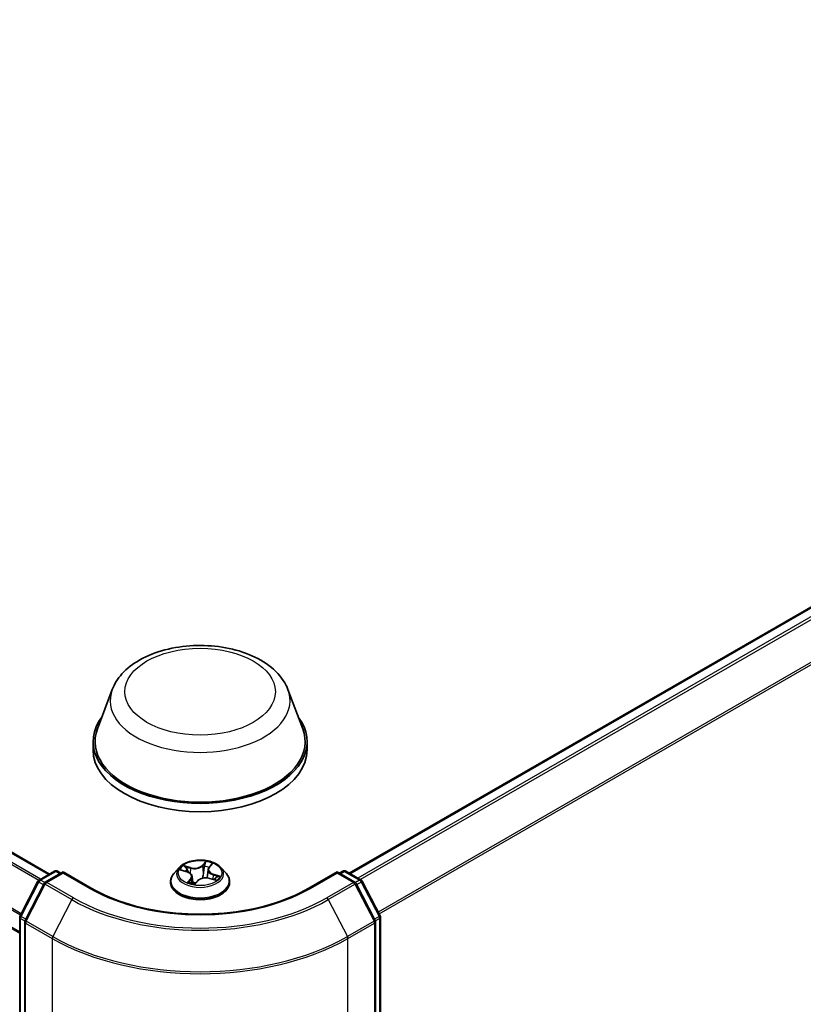
# Model space of a CAD drawing. Units: millimetres. Extents: x 7 to 8865, y 4 to 1550.
# Drawn here: x 86 to 94, y 117 to 127 of the extents above; entities that cross this region are included whole.
import ezdxf

# ---------------------------------------------------------------- set-up
doc = ezdxf.new("R2010")
doc.units = ezdxf.units.MM
doc.header["$LTSCALE"] = 0.5
doc.layers.add('Visible (ISO)', color=7, linetype='Continuous', lineweight=35)
doc.layers.add('Visible Narrow (ISO)', color=7, linetype='Continuous', lineweight=25)

msp = doc.modelspace()

# ---------------------------------------------------------------- linework, layer by layer
at = {"layer": 'Visible (ISO)'}
for p, q in [((86.48664, 118.21049), (59.674, 133.69077)), ((86.19501, 117.63189), (59.40359, 133.09992)), ((89.4282, 118.21865), (99.99152, 124.31739)), ((87.10249, 120.02147), (86.95793, 119.63697)), ((88.82648, 120.02147), (88.97105, 119.63697)), ((86.91449, 119.51082), (86.91449, 119.42917)), ((89.01449, 119.51082), (89.01449, 119.42917)), ((86.38521, 118.15193), (86.53527, 118.23857)), ((86.62099, 118.2309), (86.4461, 118.12993)), ((86.56527, 118.23857), (86.59977, 118.21865)), ((86.62099, 118.22076), (86.62099, 118.2309)), ((86.89762, 118.07119), (86.62099, 118.2309)), ((87.75941, 118.2746), (87.7098, 118.21926)), ((87.78027, 118.24962), (87.83665, 118.23265)), ((88.04302, 118.2528), (88.03445, 118.17295)), ((88.05232, 118.27366), (88.07679, 118.30323)), ((88.16957, 118.2746), (88.21917, 118.21926)), ((89.30799, 118.2309), (89.03136, 118.07119)), ((89.30799, 118.2309), (89.30799, 118.22076)), ((89.48288, 118.12993), (89.30799, 118.2309)), ((89.3292, 118.21865), (89.3637, 118.23857)), ((89.3937, 118.23857), (89.54377, 118.15193)), ((86.19835, 117.80011), (86.37355, 118.13971)), ((86.43444, 118.11771), (86.24784, 117.75603)), ((87.67449, 118.13094), (87.67449, 118.13427)), ((87.88595, 118.18772), (87.89326, 118.11967)), ((87.91488, 118.11602), (87.94139, 118.14539)), ((88.059, 118.16856), (88.11652, 118.1527)), ((88.25449, 118.13094), (88.25449, 118.13427)), ((89.68113, 117.75603), (89.49454, 118.11771)), ((89.55543, 118.13971), (89.73063, 117.80011)), ((86.19501, 100.27581), (86.19501, 117.78636)), ((86.2445, 117.74228), (86.2445, 100.21375)), ((89.68447, 100.21375), (89.68447, 117.74228)), ((89.73397, 117.78636), (89.73397, 100.27581))]:
    msp.add_line(p, q, dxfattribs=at)
for centre, start, end in [((86.55027, 118.21259), 60, 120), ((89.3787, 118.21259), 60, 120), ((86.40021, 118.12595), 120, 152.709432), ((86.4611, 118.10395), 120, 152.709432), ((89.46788, 118.10395), 27.290568, 60), ((89.52877, 118.12595), 27.290568, 60), ((86.22501, 117.78636), 152.709432, 180), ((86.2745, 117.74228), 152.709432, 180), ((89.65447, 117.74228), 0, 27.290568), ((89.70397, 117.78636), 0, 27.290568)]:
    msp.add_arc(centre, 0.03, start, end, dxfattribs=at)
for centre, major_axis, start_param, end_param in [((87.96449, 119.51082), (1.05, 0), 2.7323454, 6.6924326), ((87.96449, 119.51082), (1.03, 0), 2.9278365, 6.4969414), ((87.96449, 119.42917), (1.05, 0), 3.1415927, 6.2831853)]:
    msp.add_ellipse(centre, major_axis=major_axis, ratio=0.5773503, start_param=start_param, end_param=end_param, dxfattribs=at)
for points, knots in [([(87.10249, 120.02147), (87.12374, 120.07797), (87.15674, 120.12951), (87.24636, 120.2292), (87.30633, 120.27511), (87.44797, 120.35523), (87.53138, 120.3879), (87.70891, 120.43459), (87.80301, 120.44859), (87.99248, 120.4574), (88.08779, 120.45239), (88.27204, 120.42372), (88.36093, 120.40002), (88.52487, 120.33411), (88.59984, 120.29174), (88.72455, 120.18949), (88.7754, 120.12989), (88.81563, 120.04826), (88.8214, 120.035), (88.82648, 120.02147)], [1.8522645, 1.8522645, 1.8522645, 1.8522645, 2.1172562, 2.1172562, 2.4340984, 2.4340984, 2.781867, 2.781867, 3.128882, 3.128882, 3.4726111, 3.4726111, 3.8176144, 3.8176144, 4.1666382, 4.1666382, 4.5029081, 4.5029081, 4.5663449, 4.5663449, 4.5663449, 4.5663449]), ([(88.16957, 118.2746), (88.1573, 118.28829), (88.14172, 118.3003), (88.10494, 118.32098), (88.08352, 118.32949), (88.03755, 118.34191), (88.01302, 118.34584), (87.96328, 118.34885), (87.93809, 118.34797), (87.88935, 118.34148), (87.86582, 118.33588), (87.82255, 118.32027), (87.80284, 118.31025), (87.77607, 118.29108), (87.76709, 118.28317), (87.75941, 118.2746)], [0.9406316, 0.9406316, 0.9406316, 0.9406316, 1.2616445, 1.2616445, 1.5960731, 1.5960731, 1.9291506, 1.9291506, 2.260464, 2.260464, 2.5921999, 2.5921999, 2.9261779, 2.9261779, 3.127091, 3.127091, 3.127091, 3.127091]), ([(87.7098, 118.21926), (87.70534, 118.21428), (87.70124, 118.20912), (87.69384, 118.19849), (87.69054, 118.19302), (87.68482, 118.18181), (87.68239, 118.17606), (87.67848, 118.16437), (87.67699, 118.15841), (87.67499, 118.1464), (87.67449, 118.14033), (87.67449, 118.13427)], [3.12709104, 3.12709104, 3.12709104, 3.12709104, 3.22260436, 3.22260436, 3.31811768, 3.31811768, 3.413631, 3.413631, 3.50914433, 3.50914433, 3.60465765, 3.60465765, 3.60465765, 3.60465765]), ([(87.88595, 118.18772), (87.88553, 118.19168), (87.8844, 118.19559), (87.88085, 118.20305), (87.87845, 118.2066), (87.87255, 118.21325), (87.86906, 118.21634), (87.86117, 118.22199), (87.85676, 118.22455), (87.84721, 118.22906), (87.84207, 118.23102), (87.83665, 118.23265)], [0.5249684, 0.5249684, 0.5249684, 0.5249684, 0.7306433, 0.7306433, 0.9363182, 0.9363182, 1.1419932, 1.1419932, 1.3476681, 1.3476681, 1.553343, 1.553343, 1.553343, 1.553343]), ([(88.05232, 118.27366), (88.05127, 118.27239), (88.05031, 118.2711), (88.04854, 118.26846), (88.04773, 118.2671), (88.0463, 118.26435), (88.04567, 118.26295), (88.04459, 118.2601), (88.04414, 118.25866), (88.04344, 118.25575), (88.04318, 118.25428), (88.04302, 118.2528)], [3.15904595, 3.15904595, 3.15904595, 3.15904595, 3.23578762, 3.23578762, 3.31252929, 3.31252929, 3.38927095, 3.38927095, 3.46601262, 3.46601262, 3.54275429, 3.54275429, 3.54275429, 3.54275429]), ([(88.25449, 118.13427), (88.25449, 118.14033), (88.25399, 118.1464), (88.25199, 118.15841), (88.2505, 118.16437), (88.24658, 118.17606), (88.24416, 118.18181), (88.23843, 118.19302), (88.23514, 118.19849), (88.22774, 118.20912), (88.22364, 118.21428), (88.21917, 118.21926)], [0.463065, 0.463065, 0.463065, 0.463065, 0.55857832, 0.55857832, 0.65409164, 0.65409164, 0.74960496, 0.74960496, 0.84511829, 0.84511829, 0.94063161, 0.94063161, 0.94063161, 0.94063161]), ([(87.67449, 118.13094), (87.67449, 118.11306), (87.6792, 118.09522), (87.69749, 118.06106), (87.71138, 118.0448), (87.74725, 118.0153), (87.76953, 118.00219), (87.81992, 117.98079), (87.84805, 117.97253), (87.90721, 117.96164), (87.93821, 117.95901), (88.00004, 117.9596), (88.03085, 117.9628), (88.08928, 117.97476), (88.11689, 117.98352), (88.16618, 118.00586), (88.18785, 118.01945), (88.22282, 118.05029), (88.23618, 118.06755), (88.25107, 118.10046), (88.25449, 118.11569), (88.25449, 118.13094)], [3.6046576, 3.6046576, 3.6046576, 3.6046576, 3.9043682, 3.9043682, 4.2167792, 4.2167792, 4.5412722, 4.5412722, 4.8670002, 4.8670002, 5.1917507, 5.1917507, 5.5161055, 5.5161055, 5.8409396, 5.8409396, 6.166737, 6.166737, 6.4906521, 6.4906521, 6.7462503, 6.7462503, 6.7462503, 6.7462503]), ([(87.86166, 118.13028), (87.86466, 118.12899), (87.86778, 118.12775), (87.87422, 118.12538), (87.87754, 118.12425), (87.88435, 118.12211), (87.88785, 118.1211), (87.895, 118.1192), (87.89865, 118.11832), (87.90605, 118.11671), (87.90978, 118.11598), (87.91357, 118.11532)], [4.53888089, 4.53888089, 4.53888089, 4.53888089, 4.6077729, 4.6077729, 4.67666492, 4.67666492, 4.74555693, 4.74555693, 4.81444894, 4.81444894, 4.88247973, 4.88247973, 4.88247973, 4.88247973]), ([(87.9135, 118.11531), (87.9135, 118.11531), (87.91352, 118.11531), (87.91363, 118.11533), (87.91373, 118.11534), (87.91396, 118.11541), (87.9141, 118.11546), (87.91437, 118.1156), (87.9145, 118.11569), (87.91472, 118.11586), (87.91482, 118.11595), (87.91488, 118.11602)], [0.0004053244, 0.0004053244, 0.0004053244, 0.0004053244, 0.0019283215, 0.0019283215, 0.003856643, 0.003856643, 0.0057849645, 0.0057849645, 0.007713286, 0.007713286, 0.0096416075, 0.0096416075, 0.0096416075, 0.0096416075]), ([(88.059, 118.16856), (88.05078, 118.17083), (88.042, 118.17235), (88.02408, 118.17379), (88.01494, 118.17371), (87.99709, 118.17195), (87.98839, 118.17028), (87.97219, 118.16546), (87.96468, 118.16231), (87.95152, 118.15474), (87.94585, 118.15033), (87.94139, 118.14539)], [1.5882496, 1.5882496, 1.5882496, 1.5882496, 1.8954276, 1.8954276, 2.2026055, 2.2026055, 2.5097835, 2.5097835, 2.8169614, 2.8169614, 3.1241394, 3.1241394, 3.1241394, 3.1241394]), ([(88.10703, 118.15531), (88.10712, 118.1554), (88.10721, 118.15549), (88.10848, 118.15675), (88.10956, 118.1579), (88.11155, 118.16015), (88.11245, 118.16125), (88.11408, 118.16339), (88.11481, 118.16442), (88.11546, 118.16542)], [6.21456589, 6.21456589, 6.21456589, 6.21456589, 6.21876519, 6.21876519, 6.27508885, 6.27508885, 6.3314125, 6.3314125, 6.38773616, 6.38773616, 6.38773616, 6.38773616]), ([(89.03136, 118.07119), (88.92042, 118.00714), (88.79137, 117.95295), (88.50989, 117.87014), (88.35751, 117.84154), (88.04469, 117.81293), (87.88429, 117.81293), (87.57146, 117.84154), (87.41909, 117.87014), (87.13761, 117.95295), (87.00855, 118.00714), (86.89762, 118.07119)], [1.5707963, 1.5707963, 1.5707963, 1.5707963, 1.8849556, 1.8849556, 2.1991149, 2.1991149, 2.5132741, 2.5132741, 2.8274334, 2.8274334, 3.1415927, 3.1415927, 3.1415927, 3.1415927])]:
    msp.add_open_spline(points, degree=3, knots=knots, dxfattribs=at)
at = {"layer": 'Visible Narrow (ISO)'}
for p, q in [((59.659, 133.68928), (86.47785, 118.20542)), ((59.56991, 133.63197), (86.38372, 118.15101)), ((86.39962, 118.16025), (59.58078, 133.64412)), ((59.39737, 133.28737), (86.20379, 117.81068)), ((86.20945, 117.82165), (59.40065, 133.29972)), ((86.19501, 117.64203), (59.39737, 133.11365)), ((89.43699, 118.21358), (100.00652, 124.3159)), ((100.08143, 124.27265), (89.5119, 118.17033)), ((89.53583, 118.15651), (100.09773, 124.25443)), ((100.26323, 123.92955), (89.71138, 117.83744)), ((89.71987, 117.82098), (100.26815, 123.91103)), ((88.01991, 118.33531), (87.98387, 118.29539)), ((87.98829, 118.29034), (88.01094, 118.31543)), ((88.05617, 118.27455), (88.08977, 118.31517)), ((86.40021, 118.15045), (86.55027, 118.23709)), ((86.4611, 118.12845), (86.62099, 118.22076)), ((86.55027, 118.23709), (86.59099, 118.21358)), ((86.62099, 118.22076), (86.88262, 118.0697)), ((87.76608, 118.25275), (87.83521, 118.23195)), ((87.87131, 118.27369), (87.80096, 118.29309)), ((87.82494, 118.27956), (87.86916, 118.26737)), ((87.86916, 118.26737), (87.86699, 118.21778)), ((87.98829, 118.29034), (87.99473, 118.2206)), ((88.1629, 118.18876), (88.09376, 118.20957)), ((89.04636, 118.0697), (89.30799, 118.22076)), ((89.30799, 118.22076), (89.46788, 118.12845)), ((89.33799, 118.21358), (89.3787, 118.23709)), ((89.3787, 118.23709), (89.52877, 118.15045)), ((86.20883, 117.79287), (86.38404, 118.13246)), ((86.38404, 118.13246), (86.42874, 118.10665)), ((86.44146, 118.12663), (86.40021, 118.15045)), ((86.72273, 117.97739), (86.4611, 118.12845)), ((87.87281, 118.16696), (87.8392, 118.12634)), ((87.85618, 118.13646), (87.8773, 118.16199)), ((87.8773, 118.16199), (87.88096, 118.12318)), ((87.90907, 118.1062), (87.94511, 118.14612)), ((88.05767, 118.16782), (88.12802, 118.14842)), ((88.09146, 118.20329), (88.08944, 118.16017)), ((88.09146, 118.20329), (88.13492, 118.19021)), ((89.46788, 118.12845), (89.20625, 117.97739)), ((89.52877, 118.15045), (89.48751, 118.12663)), ((89.50024, 118.10665), (89.54494, 118.13246)), ((89.54494, 118.13246), (89.72015, 117.79287)), ((86.25833, 117.74879), (86.44493, 118.11046)), ((86.44493, 118.11046), (86.70656, 117.95941)), ((89.22242, 117.95941), (89.48405, 118.11046)), ((89.48405, 118.11046), (89.67065, 117.74879)), ((86.70656, 117.95941), (86.51996, 117.59774)), ((89.22242, 117.95941), (89.40902, 117.59774)), ((86.20379, 100.26357), (86.20379, 117.77411)), ((86.20379, 117.77411), (86.24552, 117.75002)), ((86.25353, 117.76706), (86.20883, 117.79287)), ((86.25329, 117.73003), (86.51492, 117.57898)), ((86.25329, 100.2015), (86.25329, 117.73003)), ((86.51996, 117.59774), (86.25833, 117.74879)), ((89.67065, 117.74879), (89.40902, 117.59774)), ((89.41406, 117.57898), (89.67569, 117.73003)), ((89.72015, 117.79287), (89.67545, 117.76706)), ((89.67569, 117.73003), (89.67569, 100.2015)), ((89.68346, 117.75002), (89.72518, 117.77411)), ((89.72518, 117.77411), (89.72518, 100.26357)), ((86.51492, 117.57898), (86.51492, 100.05045)), ((89.41406, 100.05045), (89.41406, 117.57898))]:
    msp.add_line(p, q, dxfattribs=at)
for centre, major_axis in [((87.96449, 120.00072), (-0.7384, 0)), ((87.96449, 118.22076), (0.21415, 0))]:
    msp.add_ellipse(centre, major_axis=major_axis, ratio=0.5773503, dxfattribs=at)
for centre, major_axis, ratio, start_param, end_param in [((87.96449, 119.91344), (0.88207, 0), 0.5773503, 2.9278365, 6.4969414), ((88.01536, 118.31446), (-0.00466, 0.0018), 0.3058304, 0.4642511, 1.8594333), ((87.96449, 118.22076), (-0.20601, 0), 0.5773503, 4.0586395, 4.4400085), ((86.55027, 118.21259), (-0.015, 0.02598), 0.5773503, 5.4977871, 6.2831853), ((86.55027, 118.21259), (0.015, 0.02598), 0.5773503, 0, 0.7853982), ((87.96449, 118.14317), (-0.28677, 0), 0.5773503, 5.8056187, 9.9023446), ((87.96449, 118.21333), (-0.23092, 0), 0.5773503, 5.8056187, 9.9023446), ((87.96449, 118.22076), (-0.20601, 0), 0.5773503, 5.6294358, 6.0108048), ((87.96449, 118.19808), (0.16122, 0), 0.5773503, 2.4986275, 2.6982259), ((87.82279, 118.27732), (-0.0034, -0.00366), 0.0124454, 0.8447792, 2.2399613), ((87.83521, 118.22786), (0.00144, 0.00479), 0.3774164, 0, 0.6731591), ((87.79573, 118.18822), (0.08542, 0), 0.5773503, 5.8375736, 7.3734633), ((87.83905, 118.25415), (-0.00463, -0.0019), 0.3054127, 4.1093789, 5.464802), ((87.90813, 118.31446), (0.0904, 0), 0.5773503, 4.2667773, 5.802667), ((87.87131, 118.26961), (-0.00133, -0.00482), 0.3519181, 3.8062722, 5.2898021), ((87.90813, 118.31819), (-0.08542, 0), 0.5773503, 1.1251846, 2.6610744), ((87.98387, 118.29131), (0.00371, -0.00335), 0.7240328, 0.6662414, 2.1497713), ((87.99915, 118.21963), (-0.00495, 0.00067), 0.1706901, 4.4847106, 5.8357565), ((88.00828, 118.28678), (-0.00495, 0.00067), 0.1707302, 4.48033, 5.8357531), ((87.96449, 118.19808), (0.16122, 0), 0.5773503, 0.9830905, 1.2876315), ((88.13325, 118.2533), (-0.08542, 0), 0.5773503, 5.8375736, 7.3734633), ((88.13325, 118.24957), (-0.0904, 0), 0.5773503, 6.221282, 7.3734633), ((88.05617, 118.27047), (-0.00385, 0.00319), 0.7367634, 5.2597937, 6.2831853), ((88.06831, 118.2992), (-0.00454, 0.0021), 0.2814581, 2.0646652, 2.452562), ((88.09376, 118.20548), (-0.00144, -0.00479), 0.3774164, 3.8147517, 5.2982816), ((89.3787, 118.21259), (-0.015, 0.02598), 0.5773503, 5.4977871, 6.2831853), ((89.3787, 118.21259), (0.015, 0.02598), 0.5773503, 0, 0.7853982), ((86.40021, 118.12595), (-0.02666, 0.01376), 0.0667023, 0, 0.9537374), ((86.40021, 118.12595), (0.015, 0.02598), 0.5773503, 0.7853982, 1.6525807), ((86.40021, 118.12595), (-0.015, 0.02598), 0.5773503, 5.4977871, 6.2831853), ((86.4611, 118.10395), (-0.02666, 0.01376), 0.0667023, 0, 0.9537374), ((86.4611, 118.10395), (0.015, 0.02598), 0.5773503, 0.7853982, 1.6525807), ((86.4611, 118.10395), (-0.015, 0.02598), 0.5773503, 5.4977871, 6.2831853), ((87.96449, 118.13427), (-0.29, 0), 0.5773503, 0, 3.1415927), ((87.96449, 118.13094), (0.29, 0), 0.5773503, 3.1415927, 6.2831853), ((87.96449, 118.22076), (0.20601, 0), 0.5773503, 4.0586395, 4.4400085), ((87.86067, 118.13558), (-0.00031, -0.00499), 0.9148191, 4.5911292, 5.9863114), ((87.87281, 118.16288), (0.00385, -0.00319), 0.7367634, 0.6346712, 2.1182011), ((87.79573, 118.18449), (0.0904, 0), 0.5773503, 5.8375736, 6.3450887), ((87.89504, 118.12922), (-0.00432, -0.00252), 0.3973816, 4.3491725, 5.1828557), ((87.89504, 118.12922), (0.00275, -0.00418), 0.6136526, 4.6842151, 4.9743911), ((87.96449, 118.09043), (0.09475, 0), 0.5773503, 2.421232, 2.4325483), ((87.89504, 118.12922), (0.00211, 0.00453), 0.118377, 1.0428804, 2.2658321), ((87.91362, 118.12031), (-0.00011, -0.005), 0.9391914, 6.136024, 6.2820592), ((87.94511, 118.14204), (-0.00371, 0.00335), 0.7240328, 5.291364, 6.2831853), ((88.02085, 118.12332), (0.08542, 0), 0.5773503, 1.1251846, 2.6610744), ((88.05767, 118.16374), (0.00133, 0.00482), 0.3519181, 0, 0.6646795), ((87.96449, 118.19808), (0.16122, 0), 0.5773503, 5.9246712, 6.0000205), ((88.11499, 118.17461), (0.0042, -0.00272), 0.6255791, 0.0670695, 1.4224926), ((87.96449, 118.22076), (0.20601, 0), 0.5773503, 5.6294358, 6.0108048), ((88.13262, 118.18801), (-0.00156, 0.00475), 0.5969906, 3.5945239, 4.9897061), ((89.46788, 118.10395), (0.015, 0.02598), 0.5773503, 0, 0.7853982), ((89.46788, 118.10395), (0.015, -0.02598), 0.5773503, 1.4890119, 2.3561945), ((89.46788, 118.10395), (0.02666, 0.01376), 0.0667023, 5.3294479, 6.2831853), ((89.52877, 118.12595), (0.015, 0.02598), 0.5773503, 0, 0.7853982), ((89.52877, 118.12595), (0.015, -0.02598), 0.5773503, 1.4890119, 2.3561945), ((89.52877, 118.12595), (0.02666, 0.01376), 0.0667023, 5.3294479, 6.2831853), ((86.88262, 118.04521), (0.015, 0.02598), 0.5773503, 0, 0.7853982), ((87.96449, 118.69432), (1.53, 0), 0.5773503, 3.9269908, 5.4977871), ((89.04636, 118.04521), (-0.015, 0.02598), 0.5773503, 5.4977871, 6.2831853), ((86.72273, 117.9529), (-0.015, -0.02598), 0.5773503, 3.9269908, 4.7941734), ((87.96449, 118.68568), (1.77899, 0), 0.5773503, 3.9269908, 5.4977871), ((87.96449, 118.69432), (-1.75611, 0), 0.5773503, 0.7853982, 2.3561945), ((89.20625, 117.9529), (0.015, -0.02598), 0.5773503, 1.4890119, 2.3561945), ((86.22501, 117.78636), (-0.03, 0), 0.5773503, 0, 0.7853982), ((86.22501, 117.78636), (-0.02666, 0.01376), 0.0667023, 0, 0.9537374), ((86.22501, 117.78636), (0.015, 0.02598), 0.5773503, 1.6525807, 2.3561945), ((86.2745, 117.74228), (-0.03, 0), 0.5773503, 0, 0.7853982), ((86.2745, 117.74228), (-0.02666, 0.01376), 0.0667023, 0, 0.9537374), ((86.2745, 117.74228), (0.015, 0.02598), 0.5773503, 1.6525807, 2.3561945), ((89.65447, 117.74228), (0.02666, 0.01376), 0.0667023, 5.3294479, 6.2831853), ((89.65447, 117.74228), (0.015, -0.02598), 0.5773503, 0.7853982, 1.4890119), ((89.65447, 117.74228), (0.03, 0), 0.5773503, 5.4977871, 6.2831853), ((89.70397, 117.78636), (0.02666, 0.01376), 0.0667023, 5.3294479, 6.2831853), ((89.70397, 117.78636), (0.015, -0.02598), 0.5773503, 0.7853982, 1.4890119), ((89.70397, 117.78636), (0.03, 0), 0.5773503, 5.4977871, 6.2831853), ((86.53613, 117.59123), (0.015, 0.02598), 0.5773503, 1.6525807, 2.3561945), ((87.96449, 118.41589), (2.05, 0), 0.5773503, 3.9269908, 5.4977871), ((87.96449, 118.43174), (-2.04288, 0), 0.5773503, 0.7853982, 2.3561945), ((89.39284, 117.59123), (-0.015, 0.02598), 0.5773503, 3.9269908, 4.6306046)]:
    msp.add_ellipse(centre, major_axis=major_axis, ratio=ratio, start_param=start_param, end_param=end_param, dxfattribs=at)
for points, knots in [([(88.01094, 118.31543), (88.00929, 118.31114), (88.00783, 118.30658), (88.00544, 118.29725), (88.00451, 118.29247), (88.00386, 118.28776)], [0, 0, 0, 0, 0.014491423, 0.014491423, 0.028982846, 0.028982846, 0.028982846, 0.028982846]), ([(88.00953, 118.28745), (88.01012, 118.29174), (88.01099, 118.29608), (88.01323, 118.30455), (88.0146, 118.30869), (88.01616, 118.31258)], [-0.028982846, -0.028982846, -0.028982846, -0.028982846, -0.014491423, -0.014491423, 0, 0, 0, 0]), ([(88.01991, 118.33531), (88.01923, 118.33381), (88.01854, 118.3322), (88.01715, 118.32891), (88.01645, 118.32722), (88.01486, 118.3235), (88.01397, 118.32145), (88.01233, 118.31805), (88.01166, 118.31673), (88.01094, 118.31543)], [-0.032394303, -0.032394303, -0.032394303, -0.032394303, -0.023744988, -0.023744988, -0.0154285, -0.0154285, -0.005934038, -0.005934038, 0, 0, 0, 0]), ([(88.01616, 118.31258), (88.0168, 118.31417), (88.0173, 118.31577), (88.01837, 118.31987), (88.01879, 118.32229), (88.01934, 118.32658), (88.0195, 118.32849), (88.01975, 118.3321), (88.01983, 118.33379), (88.01991, 118.33531)], [0, 0, 0, 0, 0.005934038, 0.005934038, 0.0154285, 0.0154285, 0.023744988, 0.023744988, 0.032394303, 0.032394303, 0.032394303, 0.032394303]), ([(88.08977, 118.31517), (88.08727, 118.31401), (88.08473, 118.3126), (88.0792, 118.30881), (88.07628, 118.30627), (88.07229, 118.30138), (88.07094, 118.2993), (88.06994, 118.29708)], [-0.000338329, -0.000338329, -0.000338329, -0.000338329, 0.010200936, 0.010200936, 0.02365019, 0.02365019, 0.032055974, 0.032055974, 0.032055974, 0.032055974]), ([(88.07679, 118.30323), (88.0789, 118.30579), (88.08124, 118.30813), (88.08568, 118.31206), (88.08774, 118.31369), (88.08977, 118.31517)], [-0.023076018, -0.023076018, -0.023076018, -0.023076018, -0.010200936, -0.010200936, 0.000338329, 0.000338329, 0.000338329, 0.000338329]), ([(87.78946, 118.24685), (87.78941, 118.24688), (87.78936, 118.24691), (87.78683, 118.2484), (87.78417, 118.24953), (87.77901, 118.25116), (87.77651, 118.25172), (87.77136, 118.2525), (87.76871, 118.25271), (87.76608, 118.25275)], [0.005746214, 0.005746214, 0.005746214, 0.005746214, 0.005934038, 0.005934038, 0.0154285, 0.0154285, 0.023744988, 0.023744988, 0.032394303, 0.032394303, 0.032394303, 0.032394303]), ([(87.76608, 118.25275), (87.76868, 118.25236), (87.7713, 118.25188), (87.77605, 118.2508), (87.77818, 118.25025), (87.78027, 118.24962)], [-0.032394303, -0.032394303, -0.032394303, -0.032394303, -0.023744988, -0.023744988, -0.016618154, -0.016618154, -0.016618154, -0.016618154]), ([(87.82494, 118.27956), (87.82285, 118.28081), (87.82076, 118.2821), (87.81534, 118.28541), (87.81204, 118.28737), (87.80612, 118.2906), (87.80353, 118.29191), (87.80096, 118.29309)], [-0.032055974, -0.032055974, -0.032055974, -0.032055974, -0.02365019, -0.02365019, -0.010200936, -0.010200936, 0.000338329, 0.000338329, 0.000338329, 0.000338329]), ([(87.80096, 118.29309), (87.80296, 118.29164), (87.80499, 118.28994), (87.80967, 118.28565), (87.81231, 118.28296), (87.81687, 118.27838), (87.81868, 118.27658), (87.82056, 118.27486)], [-0.000338329, -0.000338329, -0.000338329, -0.000338329, 0.010200936, 0.010200936, 0.02365019, 0.02365019, 0.032055974, 0.032055974, 0.032055974, 0.032055974]), ([(87.82056, 118.27486), (87.82379, 118.27192), (87.82671, 118.26864), (87.83175, 118.26157), (87.83386, 118.25778), (87.83546, 118.25389)], [-0.028982846, -0.028982846, -0.028982846, -0.028982846, -0.014585063, -0.014585063, 0, 0, 0, 0]), ([(87.84119, 118.25639), (87.83944, 118.26067), (87.83713, 118.26485), (87.83163, 118.27266), (87.82845, 118.2763), (87.82494, 118.27956)], [0, 0, 0, 0, 0.014585063, 0.014585063, 0.028982846, 0.028982846, 0.028982846, 0.028982846]), ([(87.85365, 118.226), (87.85364, 118.22603), (87.85362, 118.22606), (87.84947, 118.23619), (87.84533, 118.24629), (87.84119, 118.25639)], [0.034292136, 0.034292136, 0.034292136, 0.034292136, 0.034389927, 0.034389927, 0.068779854, 0.068779854, 0.068779854, 0.068779854]), ([(87.99473, 118.2206), (87.99272, 118.2048), (87.99001, 118.18911), (87.98621, 118.17218), (87.98588, 118.17074), (87.98554, 118.16931)], [0, 0, 0, 0, 0.049120627, 0.049120627, 0.05368842, 0.05368842, 0.05368842, 0.05368842]), ([(87.99092, 118.17054), (87.99111, 118.17131), (87.9913, 118.17207), (87.99527, 118.18847), (87.9982, 118.20432), (88.00038, 118.2203)], [-0.051532308, -0.051532308, -0.051532308, -0.051532308, -0.049120627, -0.049120627, 0, 0, 0, 0]), ([(88.00386, 118.28776), (88.00234, 118.27656), (88.00082, 118.26537), (87.99777, 118.24299), (87.99625, 118.2318), (87.99473, 118.2206)], [0, 0, 0, 0, 0.034389927, 0.034389927, 0.068779854, 0.068779854, 0.068779854, 0.068779854]), ([(88.00038, 118.2203), (88.0019, 118.23149), (88.00343, 118.24268), (88.00648, 118.26507), (88.00801, 118.27626), (88.00953, 118.28745)], [-0.068779854, -0.068779854, -0.068779854, -0.068779854, -0.034389927, -0.034389927, 0, 0, 0, 0]), ([(87.85618, 118.13646), (87.85511, 118.13588), (87.85384, 118.13524), (87.85028, 118.13335), (87.84784, 118.132), (87.8433, 118.12919), (87.84124, 118.12782), (87.8392, 118.12634)], [-0.032055974, -0.032055974, -0.032055974, -0.032055974, -0.02365019, -0.02365019, -0.010200936, -0.010200936, 0.000338329, 0.000338329, 0.000338329, 0.000338329]), ([(87.8392, 118.12634), (87.84171, 118.1275), (87.84424, 118.12843), (87.84977, 118.13003), (87.8527, 118.13056), (87.85669, 118.13092), (87.85804, 118.13094), (87.85904, 118.13089)], [-0.000338329, -0.000338329, -0.000338329, -0.000338329, 0.010200936, 0.010200936, 0.02365019, 0.02365019, 0.032055974, 0.032055974, 0.032055974, 0.032055974]), ([(87.86594, 118.12851), (87.8647, 118.13098), (87.86323, 118.13291), (87.85994, 118.1356), (87.85811, 118.13634), (87.85618, 118.13646)], [0.000298359, 0.000298359, 0.000298359, 0.000298359, 0.014585063, 0.014585063, 0.028982846, 0.028982846, 0.028982846, 0.028982846]), ([(87.89328, 118.12651), (87.89493, 118.12576), (87.8966, 118.12504), (87.90443, 118.12187), (87.91079, 118.11988), (87.91729, 118.11868)], [-0.174866013, -0.174866013, -0.174866013, -0.174866013, -0.16940495, -0.16940495, -0.149431187, -0.149431187, -0.149431187, -0.149431187]), ([(87.92131, 118.12314), (87.91417, 118.12431), (87.90715, 118.12661), (87.89878, 118.13024), (87.8972, 118.13096), (87.89564, 118.13172)], [0.146069829, 0.146069829, 0.146069829, 0.146069829, 0.16940495, 0.16940495, 0.174866013, 0.174866013, 0.174866013, 0.174866013]), ([(87.90907, 118.1062), (87.90975, 118.10771), (87.91043, 118.10913), (87.91182, 118.11173), (87.91253, 118.11291), (87.91378, 118.11471), (87.91432, 118.1154), (87.91489, 118.11603)], [-0.032394303, -0.032394303, -0.032394303, -0.032394303, -0.023744988, -0.023744988, -0.0154285, -0.0154285, -0.009641608, -0.009641608, -0.009641608, -0.009641608]), ([(87.91282, 118.11538), (87.91218, 118.1154), (87.91167, 118.1153), (87.91061, 118.11472), (87.91019, 118.11408), (87.90964, 118.11241), (87.90947, 118.11143), (87.90923, 118.1091), (87.90915, 118.10772), (87.90907, 118.1062)], [0, 0, 0, 0, 0.005934038, 0.005934038, 0.0154285, 0.0154285, 0.023744988, 0.023744988, 0.032394303, 0.032394303, 0.032394303, 0.032394303]), ([(88.12802, 118.14842), (88.12601, 118.14987), (88.12399, 118.15109), (88.11931, 118.15319), (88.11666, 118.15387), (88.11336, 118.1539), (88.11286, 118.15388), (88.11236, 118.15384)], [-0.000338329, -0.000338329, -0.000338329, -0.000338329, 0.010200936, 0.010200936, 0.02365019, 0.02365019, 0.026028044, 0.026028044, 0.026028044, 0.026028044]), ([(88.11653, 118.1527), (88.11777, 118.15235), (88.11901, 118.15197), (88.12286, 118.15065), (88.12545, 118.1496), (88.12802, 118.14842)], [-0.015246442, -0.015246442, -0.015246442, -0.015246442, -0.010200936, -0.010200936, 0.000338329, 0.000338329, 0.000338329, 0.000338329]), ([(88.13492, 118.19021), (88.13124, 118.189), (88.12785, 118.18724), (88.1219, 118.18272), (88.11934, 118.17997), (88.11729, 118.1768)], [0, 0, 0, 0, 0.014491423, 0.014491423, 0.028982846, 0.028982846, 0.028982846, 0.028982846]), ([(88.11929, 118.17207), (88.12115, 118.17494), (88.12347, 118.17744), (88.12886, 118.18151), (88.13193, 118.18308), (88.13526, 118.18415)], [-0.028982846, -0.028982846, -0.028982846, -0.028982846, -0.014491423, -0.014491423, 0, 0, 0, 0]), ([(88.1629, 118.18876), (88.1603, 118.18915), (88.15768, 118.18946), (88.15257, 118.18991), (88.15008, 118.19006), (88.14489, 118.19026), (88.14219, 118.19029), (88.13798, 118.19026), (88.13641, 118.19023), (88.13492, 118.19021)], [-0.032394303, -0.032394303, -0.032394303, -0.032394303, -0.023744988, -0.023744988, -0.0154285, -0.0154285, -0.005934038, -0.005934038, 0, 0, 0, 0]), ([(88.13526, 118.18415), (88.13663, 118.18458), (88.13811, 118.18504), (88.14215, 118.18619), (88.14481, 118.18684), (88.14997, 118.18783), (88.15246, 118.18819), (88.15761, 118.18869), (88.16027, 118.1888), (88.1629, 118.18876)], [0, 0, 0, 0, 0.005934038, 0.005934038, 0.0154285, 0.0154285, 0.023744988, 0.023744988, 0.032394303, 0.032394303, 0.032394303, 0.032394303])]:
    msp.add_open_spline(points, degree=3, knots=knots, dxfattribs=at)
for points in [[(87.83546, 118.25389), (87.83878, 118.2458), (87.84209, 118.23772), (87.84541, 118.22964)], [(88.06994, 118.29708), (88.06929, 118.29563), (88.06865, 118.29415), (88.06803, 118.29265)], [(87.85904, 118.13089), (87.85994, 118.13084), (87.86081, 118.13063), (87.86166, 118.13027)], [(87.89564, 118.13172), (87.89408, 118.13453), (87.89255, 118.13737), (87.89105, 118.14023)], [(87.91357, 118.11532), (87.91332, 118.11536), (87.91307, 118.11538), (87.91282, 118.11538)], [(88.11729, 118.1768), (88.11283, 118.16993), (88.10837, 118.16305), (88.10392, 118.15617)], [(88.11167, 118.16032), (88.11421, 118.16423), (88.11675, 118.16815), (88.11929, 118.17207)]]:
    msp.add_open_spline(points, degree=3, dxfattribs=at)

doc.saveas('drawing.dxf')
